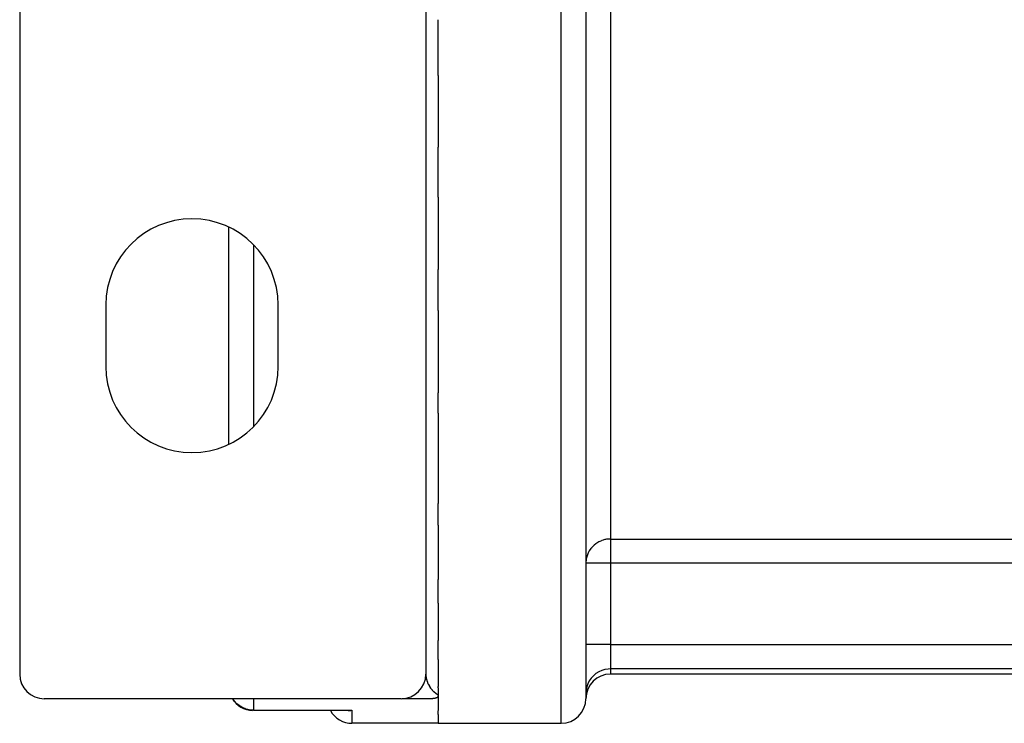
# Model space of a CAD drawing. Units: millimetres. Extents: x -190 to 360, y -176 to 176.
# Drawn here: x 110 to 150, y -46 to -18 of the extents above; entities that cross this region are included whole.
import ezdxf

# ---------------------------------------------------------------- set-up
doc = ezdxf.new("R2010")
doc.units = ezdxf.units.MM
doc.linetypes.add('DASHED', pattern=[9.652, 8.128, -1.524])
doc.layers.add('nevidi', color=4, linetype='DASHED')

msp = doc.modelspace()

# ---------------------------------------------------------------- linework, layer by layer
at = {"color": 2}
for p, q in [((133, -4.499), (133, -45.275)), ((133, -8.705), (133, -45.275)), ((110, -15.499), (110, -44.499)), ((126.5, -15.499), (126.5, -44.499)), ((127, -20.167), (127, -17.905)), ((127, -20.167), (127, -23.091)), ((127, -25.124), (127, -23.091)), ((127, -25.124), (127, -28.06)), ((118.5, -35.157), (118.5, -26.342)), ((118.5, -35.157), (118.5, -26.342)), ((127, -29.728), (127, -28.06)), ((113.5, -29.499), (113.5, -31.999)), ((120.5, -31.999), (120.5, -29.499)), ((127, -29.728), (127, -33.07)), ((127, -33.901), (127, -33.07)), ((127, -33.901), (127, -37.565)), ((127, -38.453), (127, -37.565)), ((127, -38.453), (127, -40.661)), ((127, -41.62), (127, -40.661)), ((127, -41.62), (127, -43.136)), ((127, -43.911), (127, -43.136)), ((127, -43.911), (127, -44.997)), ((166, -44.499), (134, -44.499)), ((127, -45.056), (127, -44.997)), ((127, -45.056), (127, -45.342)), ((125.5, -45.499), (111, -45.499)), ((126.72, -45.499), (125.538, -45.499)), ((127, -45.357), (127, -45.342)), ((127, -45.342), (127, -45.981)), ((133, -45.283), (133, -45.499)), ((123.343, -45.981), (119.5, -45.981)), ((123.343, -45.981), (119.5, -45.981)), ((127, -46.138), (127, -45.995)), ((127, -46.138), (127, -46.499)), ((127, -46.499), (123.5, -46.499)), ((127, -46.499), (123.5, -46.499)), ((127, -46.499), (132, -46.499))]:
    msp.add_line(p, q, dxfattribs=at)
for points in [[(127, -45.342), (127, -45.357), (126.999, -45.372), (126.998, -45.376), (126.993, -45.397), (126.99, -45.405), (126.989, -45.408), (126.984, -45.417), (126.984, -45.418), (126.979, -45.427), (126.973, -45.435), (126.964, -45.444), (126.958, -45.449), (126.946, -45.458), (126.941, -45.461), (126.938, -45.462), (126.93, -45.467), (126.926, -45.469), (126.922, -45.471), (126.921, -45.471), (126.912, -45.475), (126.904, -45.477), (126.9, -45.479), (126.892, -45.481), (126.882, -45.484), (126.879, -45.485), (126.876, -45.485), (126.871, -45.486), (126.86, -45.489), (126.852, -45.49), (126.849, -45.491), (126.848, -45.491), (126.836, -45.493), (126.823, -45.494), (126.822, -45.494), (126.818, -45.495), (126.81, -45.496), (126.796, -45.497), (126.789, -45.497), (126.785, -45.498), (126.782, -45.498), (126.767, -45.498), (126.753, -45.499), (126.748, -45.499), (126.72, -45.499)], [(123.343, -45.981), (123.406, -45.979), (123.453, -45.975), (123.5, -45.968)]]:
    msp.add_lwpolyline(points, dxfattribs=at)
for centre, radius, start, end in [((117, -29.499), 3.5, 0, 180), ((117, -31.999), 3.5, 180, 0), ((111, -44.499), 1, 180, 270), ((125.5, -44.499), 1, 270, 360), ((134, -45.499), 1, 90, 180), ((119.5, -44.981), 1, 211.2996, 267.3077), ((132, -45.499), 1, 270, 360), ((123.5, -45.499), 1, 208.8354, 270)]:
    msp.add_arc(centre, radius, start, end, dxfattribs=at)
at = {"layer": 'nevidi', "color": 7, "linetype": 'Continuous'}
for p, q in [((132, -46.499), (132, -4.499)), ((134, -10.333), (134, -39.01)), ((119.5, -27.061), (119.5, -34.438)), ((134, -39.01), (166, -39.01)), ((134, -39.01), (134, -39.996)), ((134, -39.996), (133, -39.996)), ((134, -39.996), (134, -43.294)), ((166, -39.996), (134, -39.996)), ((134, -43.294), (133, -43.294)), ((134, -43.294), (166, -43.294)), ((134, -43.294), (134, -44.289)), ((134, -44.289), (134, -44.499)), ((166, -44.289), (134, -44.289)), ((119.5, -45.499), (119.5, -45.968)), ((133, -45.283), (133, -45.499)), ((119.5, -45.968), (123.5, -45.968)), ((119.5, -45.981), (119.5, -45.968)), ((123.5, -45.968), (123.5, -46.499))]:
    msp.add_line(p, q, dxfattribs=at)
for points in [[(134, -39.01), (133.982, -39.01), (133.958, -39.011), (133.935, -39.012), (133.91, -39.014), (133.906, -39.014), (133.88, -39.017), (133.87, -39.018), (133.843, -39.022), (133.794, -39.031), (133.774, -39.035), (133.73, -39.047), (133.704, -39.054), (133.645, -39.074), (133.637, -39.077), (133.568, -39.106), (133.523, -39.129), (133.482, -39.153), (133.447, -39.174), (133.41, -39.2), (133.339, -39.256), (133.307, -39.285), (133.244, -39.35), (133.224, -39.375), (133.217, -39.383), (133.163, -39.456), (133.141, -39.491), (133.098, -39.571), (133.08, -39.609), (133.048, -39.694), (133.036, -39.734), (133.016, -39.821), (133.009, -39.864), (133.001, -39.952), (133, -39.996)], [(134, -44.289), (133.906, -44.293), (133.774, -44.314), (133.645, -44.353), (133.523, -44.409), (133.41, -44.48), (133.307, -44.566), (133.217, -44.665), (133.141, -44.774), (133.08, -44.893), (133.036, -45.019), (133.009, -45.15), (133, -45.283)], [(126.5, -44.499), (126.503, -44.567), (126.504, -44.579), (126.509, -44.627), (126.514, -44.657), (126.516, -44.669), (126.534, -44.744), (126.537, -44.753), (126.538, -44.756), (126.562, -44.829), (126.567, -44.841), (126.582, -44.876), (126.598, -44.911), (126.604, -44.922), (126.642, -44.99), (126.644, -44.994), (126.649, -45.001), (126.694, -45.067), (126.701, -45.077), (126.722, -45.103), (126.73, -45.113), (126.754, -45.141), (126.763, -45.151), (126.814, -45.202), (126.823, -45.211), (126.834, -45.221), (126.903, -45.277), (126.916, -45.287), (126.918, -45.289), (126.998, -45.34), (127, -45.342)], [(119.5, -45.968), (119.454, -45.967), (119.406, -45.964), (119.322, -45.952), (119.274, -45.943), (119.193, -45.921), (119.145, -45.904), (119.07, -45.872), (119.023, -45.849), (118.953, -45.808), (118.91, -45.778), (118.847, -45.728), (118.822, -45.706), (118.807, -45.693), (118.751, -45.635), (118.717, -45.595), (118.669, -45.53), (118.649, -45.499)]]:
    msp.add_lwpolyline(points, dxfattribs=at)

doc.saveas('drawing.dxf')
